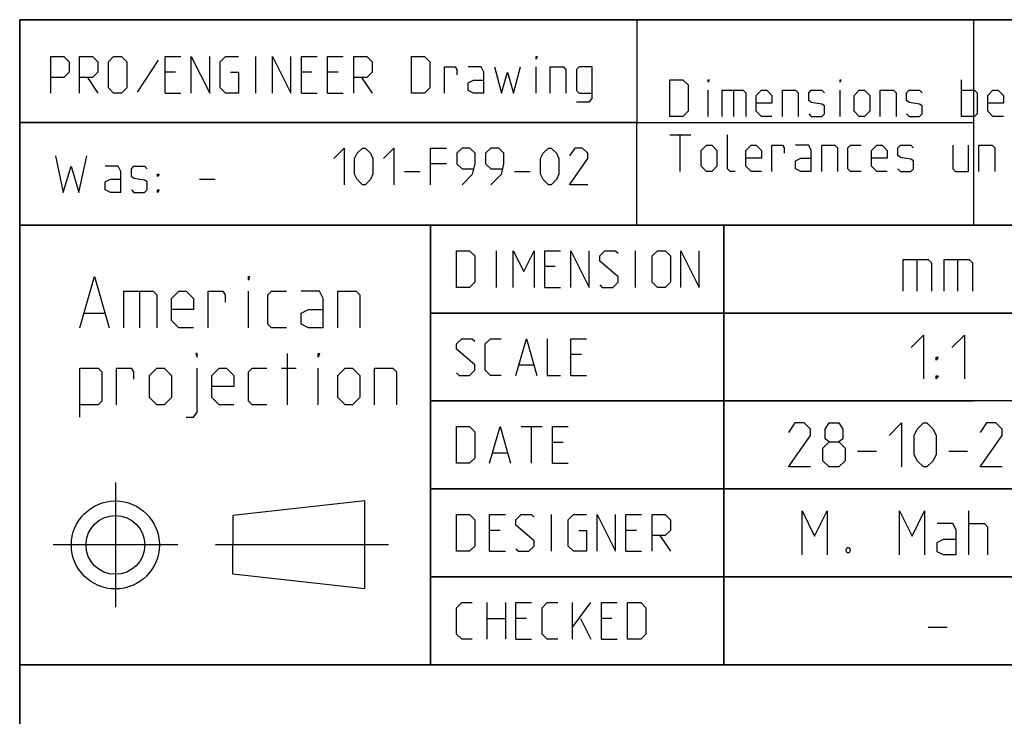
# Model space of a CAD drawing. Extents: x 0 to 1418, y 0 to 841.
# Drawn here: x 983 to 1050, y 48 to 95 of the extents above; entities that cross this region are included whole.
import ezdxf

# ---------------------------------------------------------------- set-up
doc = ezdxf.new("R2010")
doc.units = 0
doc.header["$LTSCALE"] = 65.395
doc.linetypes.add('CENTER', pattern=[0.6, 0.375, -0.075, 0.075, -0.075])
doc.layers.get('0').update_dxf_attribs({"linetype": 'CONTINUOUS'})
doc.layers.add('DEFAULT_1', color=7, linetype='CENTER')

msp = doc.modelspace()

# ---------------------------------------------------------------- linework, layer by layer
at = {"color": 2, "linetype": 'CONTINUOUS'}
for p, q in [((983, 95), (1179, 95)), ((983, 95), (983, 10)), ((1048, 95), (1048, 81)), ((983, 88), (1048, 88)), ((983.0395, 88.0016), (1025.0743, 88.0016)), ((983, 81), (1179, 81)), ((1011, 81), (1011, 51)), ((1031, 81), (1031, 51)), ((1011, 75), (1073, 75)), ((1011, 69), (1048, 69)), ((1011, 63), (1061, 63)), ((1011, 57), (1061, 57)), ((983, 51), (1179, 51))]:
    msp.add_line(p, q, dxfattribs=at)
at = {"color": 4, "linetype": 'CONTINUOUS'}
for p, q in [((1179, 95), (983, 95)), ((983, 10), (983, 95)), ((1025.0722, 80.9992), (1025.0763, 94.9997)), ((1179, 81), (983, 81)), ((1011, 51), (1011, 81)), ((1179, 51), (983, 51))]:
    msp.add_line(p, q, dxfattribs=at)
at = {"color": 5, "linetype": 'CONTINUOUS'}
for p, q in [((992.4363, 92.2507), (991.0077, 90.0483)), ((999.1029, 89.9888), (999.1029, 92.4888)), ((993.6267, 91.4173), (992.9125, 91.4173)), ((1002.9124, 91.4173), (1002.1982, 91.4173)), ((1004.6982, 91.4173), (1003.9839, 91.4173)), ((1018.2101, 89.9888), (1018.2101, 91.7745)), ((987.6148, 91.0602), (988.3291, 89.9888)), ((1006.3053, 91.0602), (1007.0196, 89.9888)), ((1047.191, 88.4075), (1047.191, 90.9075)), ((992.9125, 89.9888), (993.9839, 89.9888)), ((1002.1982, 89.9888), (1003.2696, 89.9888)), ((1003.9839, 89.9888), (1005.0553, 89.9888)), ((1029.9291, 88.4075), (1029.9291, 90.1932)), ((1031.6553, 90.1932), (1031.6553, 88.4075)), ((1038.9171, 88.4075), (1038.9171, 90.1932)), ((1027.31, 87.1575), (1028.7386, 87.1575)), ((1028.0243, 84.6575), (1028.0243, 87.1575)), ((1009.2214, 84.6429), (1010.2929, 84.6429)), ((1012.0786, 85.1786), (1011.0071, 85.1786)), ((1016.7214, 84.6429), (1017.7929, 84.6429)), ((995.2533, 84.1176), (996.3247, 84.1176)), ((1015.5072, 76.75), (1015.5072, 79.25)), ((1024.9716, 76.75), (1024.9716, 79.25)), ((1019.4954, 78.1786), (1018.7811, 78.1786)), ((1018.7811, 76.75), (1019.8525, 76.75)), ((991.1736, 76.487), (991.1736, 73.987)), ((998.5903, 73.987), (998.5903, 76.487)), ((987.4236, 74.987), (988.7569, 74.987)), ((1001.2569, 68.737), (1001.2569, 72.237)), ((1021.281, 72.1786), (1020.5667, 72.1786)), ((1000.8402, 71.237), (1001.8403, 71.237)), ((1003.3402, 68.737), (1003.3402, 71.237)), ((1017.0549, 71.4643), (1018.0072, 71.4643)), ((1020.5667, 70.75), (1021.6382, 70.75)), ((1017.1739, 67.25), (1018.6025, 67.25)), ((1017.8882, 64.75), (1017.8882, 67.25)), ((1020.0311, 66.1786), (1019.3168, 66.1786)), ((1015.2691, 65.4643), (1016.2216, 65.4643)), ((1019.3168, 64.75), (1020.3882, 64.75)), ((1006.5206, 62.183), (997.5206, 61.183)), ((1006.5206, 56.183), (1006.5206, 62.183)), ((997.5206, 61.183), (997.5205, 59.183)), ((1019.2573, 58.75), (1019.2573, 61.25)), ((1015.7453, 60.1786), (1015.031, 60.1786)), ((1025.0311, 60.1786), (1024.3168, 60.1786)), ((1026.6382, 59.8215), (1027.3525, 58.75)), ((997.5206, 57.183), (997.5205, 59.183)), ((1015.031, 58.75), (1016.1025, 58.75)), ((1024.3168, 58.75), (1025.3882, 58.75)), ((1006.5206, 56.183), (997.5206, 57.183)), ((1014.8525, 52.75), (1014.8525, 55.25)), ((1016.1025, 55.25), (1016.1025, 52.75)), ((1020.6858, 52.75), (1020.6858, 55.25)), ((1020.6858, 53.5834), (1021.9358, 55.25)), ((1014.8525, 54.1786), (1016.1025, 54.1786)), ((1017.531, 54.1786), (1016.8168, 54.1786)), ((1021.2215, 54.1786), (1021.9358, 52.75)), ((1023.3644, 54.1786), (1022.6501, 54.1786)), ((1016.8168, 52.75), (1017.8882, 52.75)), ((1022.6501, 52.75), (1023.7215, 52.75))]:
    msp.add_line(p, q, dxfattribs=at)
at = {"color": 7, "linetype": 'CONTINUOUS'}
for p, q in [((1031, 51), (1031, 81)), ((1044.1429, 78.6429), (1044.1429, 76.5)), ((1046.9286, 78.6429), (1046.9286, 76.5)), ((1073.8791, 75), (1011, 75)), ((1061, 69), (1011, 69)), ((1040.1071, 65.5714), (1041.3929, 65.5714)), ((1046.3215, 65.5714), (1047.6071, 65.5714)), ((1061, 63), (1011, 63)), ((1047.6786, 58.5), (1047.6786, 61.5)), ((1061, 57), (1011, 57)), ((1044.9286, 53.5714), (1046.2143, 53.5714))]:
    msp.add_line(p, q, dxfattribs=at)
at = {"color": 5, "linetype": 'CONTINUOUS'}
for points in [[(985.1148, 89.9888), (985.1148, 92.4888), (986.0077, 92.4888), (986.3648, 92.1316), (986.3648, 91.4173), (986.0077, 91.0602), (985.1148, 91.0602)], [(987.0791, 89.9888), (987.0791, 92.4888), (987.972, 92.4888), (988.3291, 92.1316), (988.3291, 91.4173), (987.972, 91.0602), (987.0791, 91.0602)], [(989.0434, 90.3459), (989.0434, 92.1316), (989.4005, 92.4888), (989.9363, 92.4888), (990.2934, 92.1316), (990.2934, 90.3459), (989.9363, 89.9888), (989.4005, 89.9888), (989.0434, 90.3459)], [(992.9125, 89.9888), (992.9125, 92.4888), (993.9839, 92.4888)], [(994.6981, 89.9888), (994.6981, 92.4888), (995.9482, 89.9888), (995.9482, 92.4888)], [(997.3767, 91.4173), (997.9124, 91.4173), (997.9124, 89.9888), (997.0196, 89.9888), (996.6624, 90.3459), (996.6624, 92.1316), (997.0196, 92.4888), (997.9124, 92.4888)], [(1000.2338, 89.9888), (1000.2338, 92.4888), (1001.4839, 89.9888), (1001.4839, 92.4888)], [(1002.1982, 89.9888), (1002.1982, 92.4888), (1003.2696, 92.4888)], [(1003.9839, 89.9888), (1003.9839, 92.4888), (1005.0553, 92.4888)], [(1005.7696, 89.9888), (1005.7696, 92.4888), (1006.6625, 92.4888), (1007.0196, 92.1316), (1007.0196, 91.4173), (1006.6625, 91.0602), (1005.7696, 91.0602)], [(1009.6982, 89.9888), (1009.6982, 92.4888), (1010.591, 92.4888), (1010.9482, 92.1316), (1010.9482, 90.3459), (1010.591, 89.9888), (1009.6982, 89.9888)], [(1018.2101, 92.3102), (1018.2101, 92.4888), (1018.2696, 92.4888), (1018.2101, 92.3102)], [(1011.96, 89.9888), (1011.96, 91.7745), (1012.6744, 91.7745), (1012.7934, 91.5959), (1012.7934, 91.2388)], [(1014.6386, 89.9888), (1014.6386, 91.4173), (1014.46, 91.7745), (1013.5672, 91.7745)], [(1015.353, 91.7745), (1015.8291, 89.9888), (1016.2458, 91.4173), (1016.6624, 89.9888), (1017.1386, 91.7745)], [(1019.1624, 89.9888), (1019.1624, 91.7745), (1020.0553, 91.7745), (1020.2338, 91.5959), (1020.2338, 89.9888)], [(1020.9482, 89.3935), (1021.841, 89.3935), (1022.0196, 89.6316), (1022.0196, 91.7745), (1021.1268, 91.7745), (1020.9482, 91.5959), (1020.9482, 90.1673), (1021.1268, 89.9888), (1022.0196, 89.9888)], [(1014.6386, 89.9888), (1013.9243, 89.9888), (1013.5672, 90.1673), (1013.5672, 90.703), (1013.9243, 90.8816), (1014.6386, 90.8816)], [(1027.31, 88.4075), (1027.31, 90.9075), (1028.2028, 90.9075), (1028.56, 90.5504), (1028.56, 88.7646), (1028.2028, 88.4075), (1027.31, 88.4075)], [(1029.9291, 90.7289), (1029.9291, 90.9075), (1029.9886, 90.9075), (1029.9291, 90.7289)], [(1038.9171, 90.7289), (1038.9171, 90.9075), (1038.9767, 90.9075), (1038.9171, 90.7289)], [(1030.8814, 88.4075), (1030.8814, 90.1932), (1032.31, 90.1932), (1032.4886, 90.0146), (1032.4886, 88.4075)], [(1034.2743, 88.4075), (1033.56, 88.4075), (1033.2029, 88.7646), (1033.2029, 89.8361), (1033.56, 90.1932), (1033.9171, 90.1932), (1034.2743, 89.8361), (1034.2743, 89.3003), (1033.2029, 89.3003)], [(1034.9886, 88.4075), (1034.9886, 90.1932), (1035.8814, 90.1932), (1036.06, 90.0146), (1036.06, 88.4075)], [(1036.7743, 88.5861), (1036.9529, 88.4075), (1037.6672, 88.4075), (1037.8457, 88.5861), (1037.8457, 89.1218), (1037.6672, 89.2408), (1036.9529, 89.3599), (1036.7743, 89.4789), (1036.7743, 90.0146), (1036.9529, 90.1932), (1037.6672, 90.1932), (1037.8457, 90.0146)], [(1039.8695, 88.7646), (1039.8695, 89.8361), (1040.2267, 90.1932), (1040.5838, 90.1932), (1040.941, 89.8361), (1040.941, 88.7646), (1040.5838, 88.4075), (1040.2267, 88.4075), (1039.8695, 88.7646)], [(1041.6552, 88.4075), (1041.6552, 90.1932), (1042.5481, 90.1932), (1042.7267, 90.0146), (1042.7267, 88.4075)], [(1043.441, 88.5861), (1043.6196, 88.4075), (1044.3338, 88.4075), (1044.5124, 88.5861), (1044.5124, 89.1218), (1044.3338, 89.2408), (1043.6196, 89.3599), (1043.441, 89.4789), (1043.441, 90.0146), (1043.6196, 90.1932), (1044.3338, 90.1932), (1044.5124, 90.0146)], [(1047.191, 90.1932), (1048.0838, 90.1932), (1048.2624, 90.0146), (1048.2624, 88.5861), (1048.0838, 88.4075), (1047.191, 88.4075)], [(1050.0481, 88.4075), (1049.3338, 88.4075), (1048.9767, 88.7646), (1048.9767, 89.8361), (1049.3338, 90.1932), (1049.691, 90.1932), (1050.0481, 89.8361), (1050.0481, 89.3003), (1048.9767, 89.3003)], [(1031.7743, 84.6575), (1031.4172, 84.6575), (1031.2386, 84.8361), (1031.2386, 87.1575)], [(1004.4, 85.5357), (1005.1143, 86.25), (1005.1143, 83.75)], [(1005.8285, 84.4643), (1005.8285, 85.5357), (1006.0071, 85.8929), (1006.3643, 86.25), (1006.5429, 86.25), (1006.9, 85.8929), (1007.0786, 85.5357), (1007.0786, 84.4643), (1006.9, 84.1071), (1006.5429, 83.75), (1006.3643, 83.75), (1006.0071, 84.1071), (1005.8285, 84.4643)], [(1007.7929, 85.5357), (1008.5071, 86.25), (1008.5071, 83.75)], [(1011.0071, 83.75), (1011.0071, 86.25), (1012.0786, 86.25)], [(1013.15, 83.75), (1013.8643, 84.4643), (1014.0428, 85.1786), (1014.0428, 85.8929), (1013.6857, 86.25), (1013.15, 86.25), (1012.7929, 85.8929), (1012.7929, 85.1786), (1013.15, 84.8214), (1013.9238, 84.8214)], [(1015.1143, 83.75), (1015.8286, 84.4643), (1016.0072, 85.1786), (1016.0072, 85.8929), (1015.65, 86.25), (1015.1143, 86.25), (1014.7571, 85.8929), (1014.7571, 85.1786), (1015.1143, 84.8214), (1015.8881, 84.8214)], [(1018.5072, 84.4643), (1018.5072, 85.5357), (1018.6857, 85.8929), (1019.0429, 86.25), (1019.2214, 86.25), (1019.5786, 85.8929), (1019.7571, 85.5357), (1019.7571, 84.4643), (1019.5786, 84.1071), (1019.2214, 83.75), (1019.0429, 83.75), (1018.6857, 84.1071), (1018.5072, 84.4643)], [(1021.7214, 83.75), (1020.4714, 83.75), (1021.7214, 85.5357), (1021.7214, 85.8929), (1021.3643, 86.25), (1020.8286, 86.25), (1020.4714, 85.7143)], [(1029.4529, 85.0146), (1029.4529, 86.0861), (1029.81, 86.4432), (1030.1671, 86.4432), (1030.5243, 86.0861), (1030.5243, 85.0146), (1030.1671, 84.6575), (1029.81, 84.6575), (1029.4529, 85.0146)], [(1033.56, 84.6575), (1032.8457, 84.6575), (1032.4886, 85.0146), (1032.4886, 86.0861), (1032.8457, 86.4432), (1033.2029, 86.4432), (1033.56, 86.0861), (1033.56, 85.5504), (1032.4886, 85.5504)], [(1034.2743, 84.6575), (1034.2743, 86.4432), (1034.9886, 86.4432), (1035.1076, 86.2646), (1035.1076, 85.9075)], [(1036.9529, 84.6575), (1036.9529, 86.0861), (1036.7743, 86.4432), (1035.8814, 86.4432)], [(1037.6672, 84.6575), (1037.6672, 86.4432), (1038.56, 86.4432), (1038.7386, 86.2646), (1038.7386, 84.6575)], [(1040.3458, 84.6575), (1039.6314, 84.6575), (1039.4528, 84.8361), (1039.4528, 86.2646), (1039.6314, 86.4432), (1040.3458, 86.4432)], [(1042.1314, 84.6575), (1041.4172, 84.6575), (1041.06, 85.0146), (1041.06, 86.0861), (1041.4172, 86.4432), (1041.7743, 86.4432), (1042.1314, 86.0861), (1042.1314, 85.5504), (1041.06, 85.5504)], [(1042.8457, 84.8361), (1043.0243, 84.6575), (1043.7386, 84.6575), (1043.9172, 84.8361), (1043.9172, 85.3718), (1043.7386, 85.4908), (1043.0243, 85.6099), (1042.8457, 85.7289), (1042.8457, 86.2646), (1043.0243, 86.4432), (1043.7386, 86.4432), (1043.9172, 86.2646)], [(1046.5957, 86.4432), (1046.5957, 84.8361), (1046.7743, 84.6575), (1047.6671, 84.6575), (1047.6671, 86.4432)], [(1048.3814, 84.6575), (1048.3814, 86.4432), (1049.2743, 86.4432), (1049.4529, 86.2646), (1049.4529, 84.6575)], [(985.4319, 85.7247), (985.9676, 83.2247), (986.5033, 85.0104), (987.039, 83.2247), (987.5747, 85.7247)], [(1036.9529, 84.6575), (1036.2386, 84.6575), (1035.8814, 84.8361), (1035.8814, 85.3718), (1036.2386, 85.5504), (1036.9529, 85.5504)], [(989.8962, 83.2247), (989.8962, 84.6533), (989.7176, 85.0104), (988.8248, 85.0104)], [(990.6104, 83.4033), (990.789, 83.2247), (991.5033, 83.2247), (991.6819, 83.4033), (991.6819, 83.939), (991.5033, 84.0581), (990.789, 84.1771), (990.6104, 84.2962), (990.6104, 84.8319), (990.789, 85.0104), (991.5033, 85.0104), (991.6819, 84.8319)], [(989.8962, 83.2247), (989.1819, 83.2247), (988.8248, 83.4033), (988.8248, 83.939), (989.1819, 84.1176), (989.8962, 84.1176)], [(992.3962, 84.2962), (992.3962, 84.4747), (992.5152, 84.4747), (992.3962, 84.2962)], [(992.3962, 83.2247), (992.3962, 83.4033), (992.5152, 83.4033), (992.3962, 83.2247)], [(1012.7691, 76.75), (1012.7691, 79.25), (1013.662, 79.25), (1014.0192, 78.8929), (1014.0192, 77.1072), (1013.662, 76.75), (1012.7691, 76.75)], [(1016.6382, 76.75), (1016.6382, 79.25), (1017.3525, 77.8215), (1018.0667, 79.25), (1018.0667, 76.75)], [(1018.7811, 76.75), (1018.7811, 79.25), (1019.8525, 79.25)], [(1020.5667, 76.75), (1020.5667, 79.25), (1021.8168, 76.75), (1021.8168, 79.25)], [(1022.5311, 76.9286), (1022.7096, 76.75), (1023.4239, 76.75), (1023.781, 77.1072), (1023.781, 77.4643), (1022.5311, 78.5358), (1022.5311, 78.8929), (1022.8882, 79.25), (1023.6025, 79.25), (1023.781, 79.0715)], [(1026.1025, 77.1072), (1026.1025, 78.8929), (1026.4596, 79.25), (1026.9953, 79.25), (1027.3525, 78.8929), (1027.3525, 77.1072), (1026.9953, 76.75), (1026.4596, 76.75), (1026.1025, 77.1072)], [(1028.0668, 76.75), (1028.0668, 79.25), (1029.3167, 76.75), (1029.3167, 79.25)], [(987.0903, 73.987), (988.0903, 77.487), (989.0902, 73.987)], [(998.5903, 77.237), (998.5903, 77.487), (998.6736, 77.487), (998.5903, 77.237)], [(990.0903, 73.987), (990.0903, 76.487), (992.0902, 76.487), (992.3402, 76.237), (992.3402, 73.987)], [(994.8402, 73.987), (993.8403, 73.987), (993.3403, 74.487), (993.3403, 75.987), (993.8403, 76.487), (994.3403, 76.487), (994.8402, 75.987), (994.8402, 75.237), (993.3403, 75.237)], [(995.8403, 73.987), (995.8403, 76.487), (996.8403, 76.487), (997.0069, 76.237), (997.0069, 75.737)], [(1001.1736, 73.987), (1000.1736, 73.987), (999.9236, 74.237), (999.9236, 76.237), (1000.1736, 76.487), (1001.1736, 76.487)], [(1003.6736, 73.987), (1003.6736, 75.987), (1003.4236, 76.487), (1002.1736, 76.487)], [(1004.6736, 73.987), (1004.6736, 76.487), (1005.9236, 76.487), (1006.1736, 76.237), (1006.1736, 73.987)], [(1003.6736, 73.987), (1002.6736, 73.987), (1002.1736, 74.237), (1002.1736, 74.987), (1002.6736, 75.237), (1003.6736, 75.237)], [(1012.7691, 70.9286), (1012.9477, 70.75), (1013.662, 70.75), (1014.0192, 71.1072), (1014.0192, 71.4643), (1012.7691, 72.5357), (1012.7691, 72.8929), (1013.1263, 73.25), (1013.8406, 73.25), (1014.0192, 73.0715)], [(1015.8048, 70.75), (1015.0905, 70.75), (1014.7334, 71.1072), (1014.7334, 72.8929), (1015.0905, 73.25), (1015.8048, 73.25)], [(1016.8168, 70.75), (1017.531, 73.25), (1018.2453, 70.75)], [(1018.9596, 73.25), (1018.9596, 70.75), (1019.8525, 70.75)], [(1020.5667, 70.75), (1020.5667, 73.25), (1021.6382, 73.25)], [(995.0902, 71.987), (995.0902, 72.237), (995.0069, 72.237), (995.0902, 71.987)], [(1003.3402, 71.987), (1003.3402, 72.237), (1003.4236, 72.237), (1003.3402, 71.987)], [(987.0903, 67.9037), (987.0903, 71.237), (988.3403, 71.237), (988.5903, 70.987), (988.5903, 68.987), (988.3403, 68.737), (987.0903, 68.737)], [(989.5902, 68.737), (989.5902, 71.237), (990.5903, 71.237), (990.757, 70.987), (990.757, 70.487)], [(991.8403, 69.237), (991.8403, 70.737), (992.3402, 71.237), (992.8403, 71.237), (993.3403, 70.737), (993.3403, 69.237), (992.8403, 68.737), (992.3402, 68.737), (991.8403, 69.237)], [(994.3403, 67.9037), (994.8402, 67.9037), (995.0902, 68.237), (995.0902, 71.237)], [(997.5902, 68.737), (996.5903, 68.737), (996.0903, 69.237), (996.0903, 70.737), (996.5903, 71.237), (997.0903, 71.237), (997.5902, 70.737), (997.5902, 69.987), (996.0903, 69.987)], [(999.8403, 68.737), (998.8403, 68.737), (998.5903, 68.987), (998.5903, 70.987), (998.8403, 71.237), (999.8403, 71.237)], [(1004.6736, 69.237), (1004.6736, 70.737), (1005.1736, 71.237), (1005.6736, 71.237), (1006.1736, 70.737), (1006.1736, 69.237), (1005.6736, 68.737), (1005.1736, 68.737), (1004.6736, 69.237)], [(1007.1736, 68.737), (1007.1736, 71.237), (1008.4236, 71.237), (1008.6736, 70.987), (1008.6736, 68.737)], [(1012.7691, 64.75), (1012.7691, 67.25), (1013.662, 67.25), (1014.0192, 66.8929), (1014.0192, 65.1072), (1013.662, 64.75), (1012.7691, 64.75)], [(1015.031, 64.75), (1015.7453, 67.25), (1016.4596, 64.75)], [(1019.3168, 64.75), (1019.3168, 67.25), (1020.3882, 67.25)], [(1012.7691, 58.75), (1012.7691, 61.25), (1013.662, 61.25), (1014.0192, 60.8929), (1014.0192, 59.1072), (1013.662, 58.75), (1012.7691, 58.75)], [(1015.031, 58.75), (1015.031, 61.25), (1016.1025, 61.25)], [(1016.8168, 58.9286), (1016.9953, 58.75), (1017.7096, 58.75), (1018.0667, 59.1072), (1018.0667, 59.4643), (1016.8168, 60.5358), (1016.8168, 60.8929), (1017.1739, 61.25), (1017.8882, 61.25), (1018.0667, 61.0715)], [(1021.1024, 60.1786), (1021.6382, 60.1786), (1021.6382, 58.75), (1020.7453, 58.75), (1020.3882, 59.1072), (1020.3882, 60.8929), (1020.7453, 61.25), (1021.6382, 61.25)], [(1022.3525, 58.75), (1022.3525, 61.25), (1023.6025, 58.75), (1023.6025, 61.25)], [(1024.3168, 58.75), (1024.3168, 61.25), (1025.3882, 61.25)], [(1026.1025, 58.75), (1026.1025, 61.25), (1026.9953, 61.25), (1027.3525, 60.8929), (1027.3525, 60.1786), (1026.9953, 59.8215), (1026.1025, 59.8215)], [(1013.8406, 52.75), (1013.1263, 52.75), (1012.7691, 53.1072), (1012.7691, 54.8929), (1013.1263, 55.25), (1013.8406, 55.25)], [(1016.8168, 52.75), (1016.8168, 55.25), (1017.8882, 55.25)], [(1019.6739, 52.75), (1018.9596, 52.75), (1018.6025, 53.1072), (1018.6025, 54.8929), (1018.9596, 55.25), (1019.6739, 55.25)], [(1022.6501, 52.75), (1022.6501, 55.25), (1023.7215, 55.25)], [(1024.4358, 52.75), (1024.4358, 55.25), (1025.3287, 55.25), (1025.6858, 54.8929), (1025.6858, 53.1072), (1025.3287, 52.75), (1024.4358, 52.75)]]:
    msp.add_lwpolyline(points, dxfattribs=at)
at = {"color": 7, "linetype": 'CONTINUOUS'}
for points in [[(1043.2143, 76.5), (1043.2143, 78.6429), (1044.9286, 78.6429), (1045.1428, 78.4286), (1045.1428, 76.5)], [(1046, 76.5), (1046, 78.6429), (1047.7143, 78.6429), (1047.9286, 78.4286), (1047.9286, 76.5)], [(1043.75, 72.6429), (1044.6071, 73.5), (1044.6071, 70.5)], [(1046.5357, 72.6429), (1047.3929, 73.5), (1047.3929, 70.5)], [(1045.4643, 71.7857), (1045.4643, 72), (1045.6071, 72), (1045.4643, 71.7857)], [(1045.4643, 70.5), (1045.4643, 70.7143), (1045.6071, 70.7143), (1045.4643, 70.5)], [(1036.8928, 64.5), (1035.3929, 64.5), (1036.8928, 66.6429), (1036.8928, 67.0714), (1036.4643, 67.5), (1035.8214, 67.5), (1035.3929, 66.8571)], [(1038.1786, 66.2143), (1037.8929, 66.4286), (1037.8929, 67.0714), (1038.1786, 67.5), (1038.8214, 67.5), (1039.1071, 67.0714), (1039.1071, 66.4286), (1038.8214, 66.2143), (1039.25, 65.7857), (1039.25, 64.9286), (1038.8214, 64.5), (1038.1786, 64.5), (1037.75, 64.9286)], [(1042.25, 66.6429), (1043.1071, 67.5), (1043.1071, 64.5)], [(1043.9643, 65.3571), (1043.9643, 66.6429), (1044.1786, 67.0714), (1044.6071, 67.5), (1044.8214, 67.5), (1045.25, 67.0714), (1045.4643, 66.6429), (1045.4643, 65.3571), (1045.25, 64.9286), (1044.8214, 64.5), (1044.6071, 64.5), (1044.1786, 64.9286), (1043.9643, 65.3571)], [(1049.9643, 64.5), (1048.4642, 64.5), (1049.9643, 66.6429), (1049.9643, 67.0714), (1049.5357, 67.5), (1048.8929, 67.5), (1048.4642, 66.8571)], [(1037.75, 64.9286), (1037.75, 65.7857), (1038.1786, 66.2143), (1038.8214, 66.2143)], [(1036.3214, 58.5), (1036.3214, 61.5), (1037.1785, 59.7857), (1038.0357, 61.5), (1038.0357, 58.5)], [(1042.9643, 58.5), (1042.9643, 61.5), (1043.8215, 59.7857), (1044.6786, 61.5), (1044.6786, 58.5)], [(1046.8215, 58.5), (1046.8215, 60.2143), (1046.6072, 60.6429), (1045.5357, 60.6429)], [(1047.6786, 60.6429), (1048.75, 60.6429), (1048.9643, 60.4286), (1048.9643, 58.5)], [(1046.8215, 58.5), (1045.9643, 58.5), (1045.5357, 58.7143), (1045.5357, 59.3571), (1045.9643, 59.5714), (1046.8215, 59.5714)], [(1039.5357, 59), (1039.6071, 58.8571), (1039.6071, 58.7857), (1039.5357, 58.6429), (1039.3928, 58.6429), (1039.3214, 58.7857), (1039.3214, 58.8571), (1039.3928, 59), (1039.5357, 59)]]:
    msp.add_lwpolyline(points, dxfattribs=at)
at = {"color": 5, "linetype": 'CONTINUOUS'}
for radius in [3, 2]:
    msp.add_circle((989.5206, 59.183), radius, dxfattribs=at)
at = {"layer": 'DEFAULT_1', "color": 2, "linetype": 'CENTER'}
for p, q in [((989.5206, 63.4452), (989.5206, 54.9451)), ((993.7828, 59.183), (985.2827, 59.183)), ((1008.1399, 59.183), (996.3404, 59.183))]:
    msp.add_line(p, q, dxfattribs=at)

doc.saveas('drawing.dxf')
